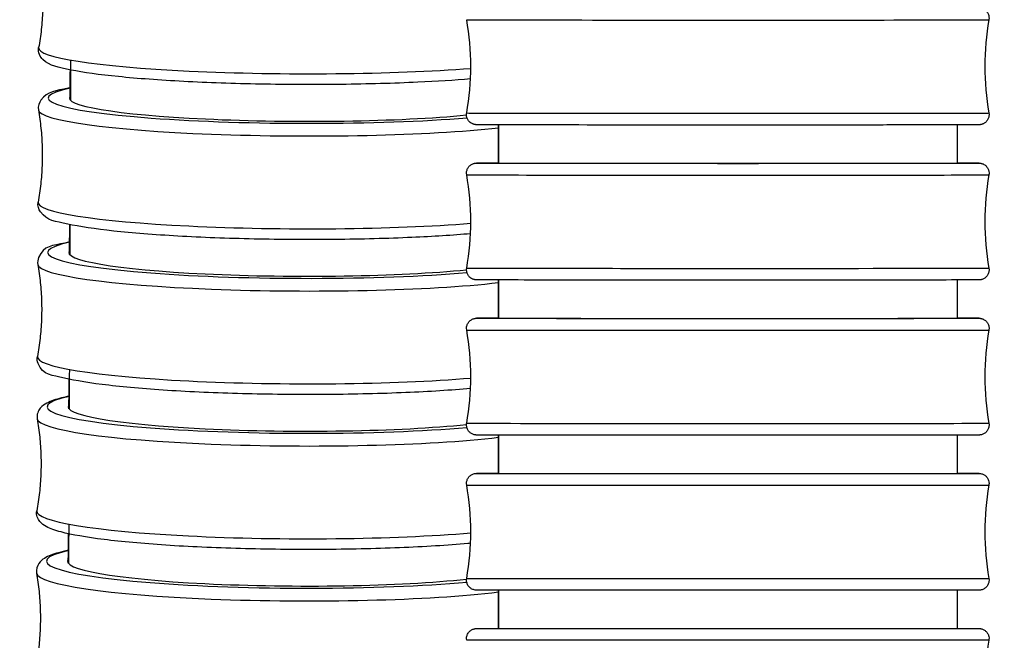
# Model space of a CAD drawing. Units: millimetres. Extents: x 80 to 2890, y 80 to 2020.
# Drawn here: x 2261 to 2290, y 806 to 824 of the extents above; entities that cross this region are included whole.
import ezdxf

# ---------------------------------------------------------------- set-up
doc = ezdxf.new("R2010")
doc.units = ezdxf.units.MM
doc.header["$LTSCALE"] = 1.8
doc.layers.add('Visible (ISO)', color=7, linetype='Continuous', lineweight=25)
doc.layers.add('Visible Narrow (ISO)', color=7, linetype='Continuous', lineweight=25)

msp = doc.modelspace()

# ---------------------------------------------------------------- linework, layer by layer
at = {"layer": 'Visible (ISO)'}
for centre, start, end in [((2266.48347, 809.13232), 349.938747, 10.061007), ((2297.89596, 809.13226), 169.938747, 190.061007)]:
    msp.add_arc(centre, 8, start, end, dxfattribs=at)
for centre, major_axis, ratio, start_param, end_param in [((2269.34699, 822.1037), (-6.89995, 0.02752), 0.09674218, 6.19885759, 8.66681562), ((2282.18991, 820.18227), (6.9, -0.00026), 0.00092326, 3.05666643, 6.36858351), ((2269.32864, 817.47502), (-6.89994, 0.02818), 0.09901705, 6.19930598, 8.67066007), ((2282.18977, 815.53228), (6.9, -0.00014), 0.00050214, 3.05664449, 6.36856162), ((2269.30985, 812.84741), (-6.89994, 0.02883), 0.10127407, 6.19978922, 8.67474878), ((2282.18972, 810.88229), (6.9, -0.00001), 0.00005231, 3.05661791, 6.36853436), ((2269.29063, 808.22105), (-6.89994, 0.02947), 0.10350485, 6.20027885, 8.67913136)]:
    msp.add_ellipse(centre, major_axis=major_axis, ratio=ratio, start_param=start_param, end_param=end_param, dxfattribs=at)
for points, knots in [([(2261.53539, 826.40029), (2261.56645, 826.22204), (2261.59171, 826.04047), (2261.62955, 825.67314), (2261.64212, 825.48739), (2261.65396, 825.11449), (2261.65323, 824.92735), (2261.63849, 824.55456), (2261.62447, 824.36891), (2261.58378, 824.00189), (2261.5571, 823.82052), (2261.52465, 823.64252)], [0.0243641915, 0.0243641915, 0.0243641915, 0.0243641915, 0.0310983339, 0.0310983339, 0.0378324763, 0.0378324763, 0.0445666187, 0.0445666187, 0.0513007611, 0.0513007611, 0.0580349035, 0.0580349035, 0.0580349035, 0.0580349035]), ([(2289.06462, 824.83595), (2289.15228, 824.83569), (2289.23183, 824.83542), (2289.43347, 824.83465), (2289.53534, 824.83414), (2289.64807, 824.83331), (2289.67912, 824.83301), (2289.7112, 824.83251), (2289.71909, 824.83237), (2289.7312, 824.83198), (2289.73437, 824.83195), (2289.74573, 824.83116), (2289.74885, 824.83094), (2289.75633, 824.83018), (2289.75944, 824.82983), (2289.76687, 824.82884), (2289.77105, 824.82822), (2289.78228, 824.82624), (2289.78995, 824.82466), (2289.80563, 824.82066), (2289.81369, 824.81828), (2289.83396, 824.81129), (2289.84631, 824.80613), (2289.87793, 824.7903), (2289.89682, 824.77808), (2289.93711, 824.74511), (2289.95761, 824.72243), (2289.99164, 824.67104), (2290.00507, 824.64141), (2290.02181, 824.58004), (2290.02527, 824.54754), (2290.0229, 824.50355), (2290.0215, 824.49141), (2290.01938, 824.47943)], [2.084166513, 2.084166513, 2.084166513, 2.084166513, 2.148062998, 2.148062998, 2.267069093, 2.267069093, 2.336765077, 2.336765077, 2.370595159, 2.370595159, 2.38724854, 2.38724854, 2.392058958, 2.392058958, 2.394582818, 2.394582818, 2.396785458, 2.396785458, 2.399630306, 2.399630306, 2.402303663, 2.402303663, 2.406365223, 2.406365223, 2.413054991, 2.413054991, 2.42203728, 2.42203728, 2.431564588, 2.431564588, 2.44113145, 2.44113145, 2.444786005, 2.444786005, 2.444786005, 2.444786005]), ([(2274.47483, 822.70477), (2273.99706, 822.66515), (2273.46432, 822.63166), (2272.17453, 822.5721), (2271.39513, 822.55021), (2269.79518, 822.53121), (2268.97504, 822.53403), (2267.37487, 822.56401), (2266.59514, 822.59116), (2265.15261, 822.66722), (2264.49044, 822.71615), (2263.34504, 822.83186), (2262.86462, 822.89843), (2262.10614, 823.05117), (2261.86403, 823.08687), (2261.57921, 823.35386), (2261.49783, 823.49535), (2261.52465, 823.64252)], [4.01005994, 4.01005994, 4.01005994, 4.01005994, 4.26604515, 4.26604515, 4.58813676, 4.58813676, 4.90941226, 4.90941226, 5.23067818, 5.23067818, 5.55272196, 5.55272196, 5.87792036, 5.87792036, 6.2231767, 6.2231767, 6.34122021, 6.34122021, 6.34122021, 6.34122021]), ([(2262.47278, 822.43708), (2262.45271, 822.43304), (2262.43296, 822.42897), (2262.03384, 822.34474), (2261.79671, 822.3392), (2261.54015, 821.99918), (2261.49831, 821.88124), (2261.5175, 821.77111)], [5.801621067, 5.801621067, 5.801621067, 5.801621067, 5.81952309, 5.81952309, 6.169708949, 6.169708949, 6.259223119, 6.259223119, 6.259223119, 6.259223119]), ([(2261.5175, 821.77111), (2261.54852, 821.59299), (2261.57376, 821.41153), (2261.61155, 821.04445), (2261.62409, 820.85882), (2261.63589, 820.48616), (2261.63514, 820.29914), (2261.62037, 819.92659), (2261.60635, 819.74107), (2261.56563, 819.3743), (2261.53895, 819.19306), (2261.5065, 819.01519)], [0.0239621877, 0.0239621877, 0.0239621877, 0.0239621877, 0.0308607672, 0.0308607672, 0.0377593466, 0.0377593466, 0.044657926, 0.044657926, 0.0515565054, 0.0515565054, 0.0584550849, 0.0584550849, 0.0584550849, 0.0584550849]), ([(2290.01923, 821.68425), (2290.02489, 821.6523), (2290.02531, 821.61899), (2290.01567, 821.5554), (2290.0057, 821.52429), (2289.97682, 821.46749), (2289.95756, 821.4411), (2289.91238, 821.39635), (2289.88584, 821.3774), (2289.84459, 821.35683), (2289.83093, 821.35125), (2289.80787, 821.34367), (2289.79821, 821.34106), (2289.78482, 821.33805), (2289.78034, 821.33717), (2289.7705, 821.33541), (2289.76564, 821.33471), (2289.75752, 821.33367), (2289.75431, 821.33333), (2289.7472, 821.33266), (2289.7443, 821.33246), (2289.73613, 821.33192), (2289.73312, 821.33182), (2289.72111, 821.33138), (2289.71364, 821.33125), (2289.67133, 821.33058), (2289.61748, 821.33013), (2289.34937, 821.32859), (2289.01226, 821.32754), (2288.12683, 821.32574), (2287.58254, 821.32496), (2286.34368, 821.32369), (2285.63369, 821.32319), (2284.13887, 821.32252), (2283.33545, 821.32234), (2281.73654, 821.32233), (2280.92115, 821.32249), (2279.38032, 821.32315), (2278.63571, 821.32364), (2277.30934, 821.3249), (2276.71108, 821.32567), (2275.73371, 821.32739), (2275.34251, 821.32836), (2274.94658, 821.32987), (2274.84471, 821.33039), (2274.73199, 821.33122), (2274.70094, 821.33152), (2274.66886, 821.33201), (2274.66097, 821.33216), (2274.64886, 821.33254), (2274.64569, 821.33258), (2274.63432, 821.33336), (2274.63121, 821.33359), (2274.62373, 821.33435), (2274.62062, 821.33469), (2274.61319, 821.33569), (2274.609, 821.3363), (2274.59778, 821.33829), (2274.59011, 821.33986), (2274.57443, 821.34386), (2274.56637, 821.34625), (2274.5461, 821.35324), (2274.53375, 821.3584), (2274.50213, 821.37423), (2274.48324, 821.38644), (2274.44295, 821.41942), (2274.42244, 821.4421), (2274.38842, 821.49348), (2274.37498, 821.52312), (2274.35825, 821.58449), (2274.35478, 821.61699), (2274.35716, 821.66097), (2274.35855, 821.67311), (2274.36068, 821.6851)], [0, 0, 0, 0, 0.00974171, 0.00974171, 0.01930468, 0.01930468, 0.02887308, 0.02887308, 0.03842216, 0.03842216, 0.04289059, 0.04289059, 0.04610755, 0.04610755, 0.04787778, 0.04787778, 0.05048178, 0.05048178, 0.05333505, 0.05333505, 0.0582148, 0.0582148, 0.06997047, 0.06997047, 0.10519738, 0.10519738, 0.21110473, 0.21110473, 0.46725924, 0.46725924, 0.70743416, 0.70743416, 0.94758585, 0.94758585, 1.1876815, 1.1876815, 1.42776545, 1.42776545, 1.66784831, 1.66784831, 1.90793948, 1.90793948, 2.148063, 2.148063, 2.26706909, 2.26706909, 2.33676508, 2.33676508, 2.37059516, 2.37059516, 2.38724854, 2.38724854, 2.39205896, 2.39205896, 2.39458282, 2.39458282, 2.39678546, 2.39678546, 2.39963031, 2.39963031, 2.40230366, 2.40230366, 2.40636522, 2.40636522, 2.41305499, 2.41305499, 2.42203728, 2.42203728, 2.43156459, 2.43156459, 2.44113145, 2.44113145, 2.444786, 2.444786, 2.444786, 2.444786]), ([(2274.36062, 819.83016), (2274.35496, 819.8621), (2274.35454, 819.8954), (2274.36417, 819.95897), (2274.37414, 819.99008), (2274.403, 820.04687), (2274.42226, 820.07327), (2274.46748, 820.11808), (2274.49405, 820.13705), (2274.53597, 820.15792), (2274.55015, 820.16366), (2274.57545, 820.17179), (2274.58686, 820.17467), (2274.60211, 820.17773), (2274.6069, 820.17856), (2274.61622, 820.17997), (2274.62048, 820.18049), (2274.6274, 820.18124), (2274.63008, 820.18148), (2274.63596, 820.18195), (2274.63835, 820.18209), (2274.64494, 820.18246), (2274.64729, 820.18253), (2274.65632, 820.18282), (2274.66122, 820.18289), (2274.68883, 820.18327), (2274.72267, 820.18352), (2274.88038, 820.18433), (2275.06382, 820.18487), (2275.31527, 820.18538)], [0, 0, 0, 0, 0.009736057, 0.009736057, 0.01929392, 0.01929392, 0.028857693, 0.028857693, 0.038411829, 0.038411829, 0.043002514, 0.043002514, 0.046626329, 0.046626329, 0.048433348, 0.048433348, 0.050664548, 0.050664548, 0.053003484, 0.053003484, 0.056957161, 0.056957161, 0.06626313, 0.06626313, 0.094146323, 0.094146323, 0.177899964, 0.177899964, 0.361153583, 0.361153583, 0.361153583, 0.361153583]), ([(2289.06467, 820.18485), (2289.10275, 820.18478), (2289.1393, 820.18469), (2289.47466, 820.18392), (2289.6537, 820.18324), (2289.7186, 820.18231), (2289.72331, 820.18224), (2289.73213, 820.18198), (2289.73445, 820.18198), (2289.7448, 820.1813), (2289.7474, 820.18112), (2289.75492, 820.18042), (2289.76001, 820.1799), (2289.77294, 820.17801), (2289.78042, 820.17672), (2289.79487, 820.17353), (2289.80181, 820.17176), (2289.82009, 820.16636), (2289.83158, 820.16222), (2289.86211, 820.14903), (2289.88084, 820.13847), (2289.92233, 820.10885), (2289.9442, 820.08767), (2289.98152, 820.03877), (2289.99691, 820.01009), (2290.01771, 819.94998), (2290.02334, 819.91779), (2290.02401, 819.86708), (2290.02246, 819.84812), (2290.01917, 819.82956)], [2.085528607, 2.085528607, 2.085528607, 2.085528607, 2.113359015, 2.113359015, 2.353521375, 2.353521375, 2.378964528, 2.378964528, 2.391658543, 2.391658543, 2.394895591, 2.394895591, 2.39803323, 2.39803323, 2.400735338, 2.400735338, 2.402993861, 2.402993861, 2.406688949, 2.406688949, 2.413078577, 2.413078577, 2.422018773, 2.422018773, 2.431545174, 2.431545174, 2.441107045, 2.441107045, 2.446764143, 2.446764143, 2.446764143, 2.446764143]), ([(2274.47511, 818.06452), (2273.94935, 818.01955), (2273.35637, 817.98224), (2271.9915, 817.92157), (2271.20632, 817.90094), (2269.60065, 817.8851), (2268.78056, 817.88983), (2267.18629, 817.9241), (2266.41242, 817.95364), (2264.9867, 818.03475), (2264.33555, 818.08635), (2263.21553, 818.20758), (2262.74998, 818.27692), (2262.01825, 818.43745), (2261.78118, 818.44488), (2261.52733, 818.78694), (2261.48644, 818.90521), (2261.5065, 819.01519)], [4.00684981, 4.00684981, 4.00684981, 4.00684981, 4.28929963, 4.28929963, 4.61133396, 4.61133396, 4.93261717, 4.93261717, 5.25393778, 5.25393778, 5.57614087, 5.57614087, 5.90194036, 5.90194036, 6.25212622, 6.25212622, 6.34164039, 6.34164039, 6.34164039, 6.34164039]), ([(2262.45423, 817.81638), (2262.4052, 817.80629), (2262.35815, 817.79603), (2261.94455, 817.70014), (2261.67695, 817.72622), (2261.4974, 817.2908), (2261.48691, 817.213), (2261.49917, 817.14263)], [5.801284681, 5.801284681, 5.801284681, 5.801284681, 5.844936023, 5.844936023, 6.201628571, 6.201628571, 6.259623405, 6.259623405, 6.259623405, 6.259623405]), ([(2261.49917, 817.14263), (2261.53016, 816.96463), (2261.55537, 816.7833), (2261.5931, 816.41646), (2261.60562, 816.23096), (2261.61738, 815.85855), (2261.61662, 815.67165), (2261.60182, 815.29935), (2261.58779, 815.11395), (2261.54706, 814.74744), (2261.52037, 814.56632), (2261.48792, 814.38858)], [0.0235619024, 0.0235619024, 0.0235619024, 0.0235619024, 0.0306243042, 0.0306243042, 0.0376867061, 0.0376867061, 0.0447491079, 0.0447491079, 0.0518115098, 0.0518115098, 0.0588739116, 0.0588739116, 0.0588739116, 0.0588739116]), ([(2290.01906, 817.03439), (2290.02473, 817.00244), (2290.02515, 816.96914), (2290.01552, 816.90557), (2290.00555, 816.87446), (2289.97669, 816.81767), (2289.95743, 816.79127), (2289.91221, 816.74647), (2289.88564, 816.72749), (2289.84371, 816.70662), (2289.82954, 816.70088), (2289.80423, 816.69275), (2289.79282, 816.68987), (2289.77758, 816.68681), (2289.77279, 816.68598), (2289.76347, 816.68457), (2289.7592, 816.68405), (2289.75229, 816.6833), (2289.74961, 816.68306), (2289.74373, 816.68259), (2289.74133, 816.68245), (2289.73475, 816.68208), (2289.7324, 816.68201), (2289.72337, 816.68172), (2289.71847, 816.68165), (2289.69085, 816.68127), (2289.65701, 816.68102), (2289.45718, 816.68), (2289.16068, 816.67925), (2288.34587, 816.67796), (2287.83134, 816.67739), (2286.6421, 816.67644), (2285.95273, 816.67606), (2284.48716, 816.67552), (2283.69273, 816.67536), (2282.09923, 816.67528), (2281.28033, 816.67536), (2279.72057, 816.67575), (2278.96031, 816.67607), (2277.5926, 816.67689), (2276.96814, 816.6774), (2275.93128, 816.67857), (2275.50601, 816.67923), (2274.90503, 816.68062), (2274.72599, 816.6813), (2274.66109, 816.68223), (2274.65637, 816.6823), (2274.64756, 816.68256), (2274.64524, 816.68256), (2274.63489, 816.68324), (2274.63229, 816.68342), (2274.62477, 816.68412), (2274.61968, 816.68464), (2274.60675, 816.68653), (2274.59926, 816.68783), (2274.58482, 816.69101), (2274.57788, 816.69278), (2274.5596, 816.69818), (2274.5481, 816.70232), (2274.51757, 816.71551), (2274.49885, 816.72607), (2274.45736, 816.75569), (2274.43549, 816.77687), (2274.39817, 816.82577), (2274.38278, 816.85445), (2274.36198, 816.91456), (2274.35635, 816.94675), (2274.35568, 816.99746), (2274.35722, 817.01642), (2274.36052, 817.03498)], [0, 0, 0, 0, 0.00973606, 0.00973606, 0.01929392, 0.01929392, 0.02885769, 0.02885769, 0.03841183, 0.03841183, 0.04300251, 0.04300251, 0.04662633, 0.04662633, 0.04843335, 0.04843335, 0.05066455, 0.05066455, 0.05300348, 0.05300348, 0.05695716, 0.05695716, 0.06626313, 0.06626313, 0.09414632, 0.09414632, 0.17789996, 0.17789996, 0.43246881, 0.43246881, 0.67281306, 0.67281306, 0.91294342, 0.91294342, 1.15303016, 1.15303016, 1.39310669, 1.39310669, 1.63318158, 1.63318158, 1.87326106, 1.87326106, 2.11335901, 2.11335901, 2.35352138, 2.35352138, 2.37896453, 2.37896453, 2.39165854, 2.39165854, 2.39489559, 2.39489559, 2.39803323, 2.39803323, 2.40073534, 2.40073534, 2.40299386, 2.40299386, 2.40668895, 2.40668895, 2.41307858, 2.41307858, 2.42201877, 2.42201877, 2.43154517, 2.43154517, 2.44110704, 2.44110704, 2.44676414, 2.44676414, 2.44676414, 2.44676414]), ([(2274.36049, 815.18003), (2274.35483, 815.21197), (2274.35441, 815.24526), (2274.36403, 815.30882), (2274.37399, 815.33992), (2274.40285, 815.39672), (2274.4221, 815.42313), (2274.46736, 815.46796), (2274.49394, 815.48696), (2274.53638, 815.50805), (2274.55094, 815.51391), (2274.57909, 815.52278), (2274.59306, 815.52607), (2274.61188, 815.52926), (2274.61772, 815.53004), (2274.62656, 815.53104), (2274.62992, 815.53133), (2274.63505, 815.53173), (2274.63696, 815.53186), (2274.64123, 815.53211), (2274.64296, 815.53218), (2274.64767, 815.53237), (2274.64927, 815.5324), (2274.65529, 815.53254), (2274.65819, 815.53257), (2274.67464, 815.53273), (2274.69427, 815.53283), (2274.81023, 815.53326), (2274.98027, 815.53357), (2275.25441, 815.5339), (2275.28407, 815.53393), (2275.31472, 815.53397)], [0, 0, 0, 0, 0.00973221, 0.00973221, 0.019286601, 0.019286601, 0.028847233, 0.028847233, 0.038404846, 0.038404846, 0.043092975, 0.043092975, 0.047345595, 0.047345595, 0.049372701, 0.049372701, 0.051134288, 0.051134288, 0.052857199, 0.052857199, 0.055853, 0.055853, 0.06295146, 0.06295146, 0.084220954, 0.084220954, 0.148071062, 0.148071062, 0.341059093, 0.341059093, 0.363481865, 0.363481865, 0.363481865, 0.363481865]), ([(2289.06429, 815.53368), (2289.30575, 815.53341), (2289.48448, 815.53312), (2289.66754, 815.53263), (2289.70483, 815.53256), (2289.72794, 815.53215), (2289.72954, 815.53214), (2289.73625, 815.53189), (2289.73849, 815.53181), (2289.74514, 815.53137), (2289.74738, 815.53121), (2289.75231, 815.53077), (2289.75473, 815.53053), (2289.76133, 815.52978), (2289.76588, 815.52918), (2289.77563, 815.52763), (2289.78089, 815.52667), (2289.79473, 815.52372), (2289.80344, 815.52146), (2289.82841, 815.51376), (2289.84456, 815.50722), (2289.88502, 815.48659), (2289.90854, 815.47006), (2289.95215, 815.42908), (2289.972, 815.40338), (2290.00237, 815.34758), (2290.01322, 815.31676), (2290.02454, 815.25405), (2290.02515, 815.22138), (2290.02018, 815.18645), (2290.01964, 815.18307), (2290.01904, 815.17971)], [2.087967408, 2.087967408, 2.087967408, 2.087967408, 2.26411897, 2.26411897, 2.383151998, 2.383151998, 2.394690189, 2.394690189, 2.399030022, 2.399030022, 2.400646271, 2.400646271, 2.401806157, 2.401806157, 2.403439409, 2.403439409, 2.405130947, 2.405130947, 2.407857051, 2.407857051, 2.413051572, 2.413051572, 2.421507485, 2.421507485, 2.431011374, 2.431011374, 2.440569202, 2.440569202, 2.45012962, 2.45012962, 2.451155208, 2.451155208, 2.451155208, 2.451155208]), ([(2274.4755, 813.42518), (2273.89952, 813.37441), (2273.24207, 813.33309), (2271.79749, 813.27169), (2271.00667, 813.25252), (2269.39591, 813.24022), (2268.57633, 813.24704), (2266.9892, 813.28595), (2266.22196, 813.31804), (2264.81476, 813.40448), (2264.17557, 813.45887), (2263.08283, 813.58587), (2262.63321, 813.65805), (2261.92874, 813.82745), (2261.66094, 813.80356), (2261.48494, 814.24043), (2261.47509, 814.31831), (2261.48792, 814.38858)], [4.00353321, 4.00353321, 4.00353321, 4.00353321, 4.3138175, 4.3138175, 4.6357944, 4.6357944, 4.95708692, 4.95708692, 5.27846883, 5.27846883, 5.60085444, 5.60085444, 5.92737184, 5.92737184, 6.28406439, 6.28406439, 6.34205922, 6.34205922, 6.34205922, 6.34205922]), ([(2262.43523, 813.19667), (2262.3567, 813.18017), (2262.28322, 813.16321), (2262.03547, 813.09985), (2261.89202, 813.05286), (2261.7002, 812.95213), (2261.63514, 812.91158), (2261.51289, 812.76798), (2261.45886, 812.63896), (2261.4804, 812.51519)], [5.800959034, 5.800959034, 5.800959034, 5.800959034, 5.870771415, 5.870771415, 6.0533247, 6.0533247, 6.156672655, 6.156672655, 6.260020611, 6.260020611, 6.260020611, 6.260020611]), ([(2261.4804, 812.51519), (2261.51136, 812.33732), (2261.53655, 812.15612), (2261.57423, 811.78953), (2261.58673, 811.60415), (2261.59844, 811.23199), (2261.59766, 811.04522), (2261.58284, 810.67317), (2261.56879, 810.4879), (2261.52805, 810.12164), (2261.50135, 809.94066), (2261.4689, 809.76305)], [0.0231646963, 0.0231646963, 0.0231646963, 0.0231646963, 0.0303897475, 0.0303897475, 0.0376147987, 0.0376147987, 0.0448398499, 0.0448398499, 0.0520649011, 0.0520649011, 0.0592899523, 0.0592899523, 0.0592899523, 0.0592899523]), ([(2290.01898, 812.38453), (2290.02465, 812.35259), (2290.02507, 812.31929), (2290.01545, 812.25573), (2290.00548, 812.22464), (2289.97662, 812.16784), (2289.95737, 812.14143), (2289.91211, 812.09659), (2289.88554, 812.07759), (2289.8431, 812.05651), (2289.82854, 812.05065), (2289.80038, 812.04178), (2289.78641, 812.03849), (2289.7676, 812.0353), (2289.76176, 812.03452), (2289.75291, 812.03352), (2289.74956, 812.03323), (2289.74443, 812.03282), (2289.74251, 812.0327), (2289.73824, 812.03245), (2289.73652, 812.03238), (2289.7318, 812.03219), (2289.73021, 812.03216), (2289.72418, 812.03202), (2289.72128, 812.03199), (2289.70483, 812.03183), (2289.68521, 812.03172), (2289.56925, 812.0313), (2289.39921, 812.03099), (2288.84491, 812.03032), (2288.40895, 812.02998), (2287.35428, 812.02939), (2286.72445, 812.02914), (2285.34834, 812.02876), (2284.58491, 812.02862), (2283.02155, 812.02848), (2282.20215, 812.02847), (2280.61038, 812.02859), (2279.81818, 812.02871), (2278.35957, 812.02908), (2277.67499, 812.02932), (2276.49759, 812.02989), (2275.99013, 812.03022), (2275.21342, 812.03094), (2274.93465, 812.03133), (2274.71193, 812.03193), (2274.67464, 812.032), (2274.65154, 812.03241), (2274.64994, 812.03242), (2274.64323, 812.03267), (2274.64098, 812.03274), (2274.63433, 812.03319), (2274.6321, 812.03335), (2274.62716, 812.03379), (2274.62474, 812.03403), (2274.61815, 812.03478), (2274.61359, 812.03538), (2274.60385, 812.03692), (2274.59858, 812.03789), (2274.58475, 812.04084), (2274.57603, 812.0431), (2274.55106, 812.05079), (2274.53491, 812.05733), (2274.49445, 812.07797), (2274.47094, 812.0945), (2274.42732, 812.13548), (2274.40748, 812.16118), (2274.3771, 812.21698), (2274.36625, 812.24779), (2274.35493, 812.3105), (2274.35433, 812.34318), (2274.3593, 812.37811), (2274.35984, 812.38148), (2274.36044, 812.38485)], [0, 0, 0, 0, 0.00973221, 0.00973221, 0.0192866, 0.0192866, 0.02884723, 0.02884723, 0.03840485, 0.03840485, 0.04309298, 0.04309298, 0.04734559, 0.04734559, 0.0493727, 0.0493727, 0.05113429, 0.05113429, 0.0528572, 0.0528572, 0.055853, 0.055853, 0.06295146, 0.06295146, 0.08422095, 0.08422095, 0.14807106, 0.14807106, 0.34105909, 0.34105909, 0.58361303, 0.58361303, 0.82366294, 0.82366294, 1.06374366, 1.06374366, 1.30381254, 1.30381254, 1.54387925, 1.54387925, 1.78394704, 1.78394704, 2.02402089, 2.02402089, 2.26411897, 2.26411897, 2.383152, 2.383152, 2.39469019, 2.39469019, 2.39903002, 2.39903002, 2.40064627, 2.40064627, 2.40180616, 2.40180616, 2.40343941, 2.40343941, 2.40513095, 2.40513095, 2.40785705, 2.40785705, 2.41305157, 2.41305157, 2.42150749, 2.42150749, 2.43101137, 2.43101137, 2.4405692, 2.4405692, 2.45012962, 2.45012962, 2.45115521, 2.45115521, 2.45115521, 2.45115521]), ([(2274.36045, 810.5299), (2274.35478, 810.56183), (2274.35436, 810.59513), (2274.36398, 810.65868), (2274.37394, 810.68978), (2274.40279, 810.74658), (2274.42204, 810.77298), (2274.46731, 810.81784), (2274.49389, 810.83685), (2274.55097, 810.86518), (2274.58223, 810.87487), (2274.62108, 810.88038), (2274.62861, 810.88116), (2274.63796, 810.88178), (2274.64015, 810.8819), (2274.64323, 810.88204), (2274.6443, 810.88209), (2274.64642, 810.88216), (2274.6474, 810.88219), (2274.649, 810.88223), (2274.64962, 810.88224), (2274.65096, 810.88227), (2274.65149, 810.88228), (2274.6529, 810.8823), (2274.65333, 810.8823), (2274.65482, 810.88231), (2274.65518, 810.88231), (2274.65727, 810.88232), (2274.65909, 810.88232), (2274.67004, 810.88233), (2274.68552, 810.88234), (2274.77782, 810.88238), (2274.91632, 810.88241), (2275.17818, 810.88245), (2275.24386, 810.88246), (2275.31488, 810.88247)], [0, 0, 0, 0, 0.009730612, 0.009730612, 0.01928356, 0.01928356, 0.028842886, 0.028842886, 0.038401955, 0.038401955, 0.047960868, 0.047960868, 0.050199112, 0.050199112, 0.050890195, 0.050890195, 0.051292467, 0.051292467, 0.051811594, 0.051811594, 0.052364056, 0.052364056, 0.053296947, 0.053296947, 0.055455494, 0.055455494, 0.061923068, 0.061923068, 0.08132212, 0.08132212, 0.13955942, 0.13955942, 0.315344438, 0.315344438, 0.367214188, 0.367214188, 0.367214188, 0.367214188]), ([(2289.06409, 810.88244), (2289.26455, 810.88241), (2289.42181, 810.88239), (2289.62023, 810.88234), (2289.67881, 810.88232), (2289.71305, 810.8823), (2289.71794, 810.88229), (2289.72224, 810.88228), (2289.72312, 810.88228), (2289.72441, 810.88228), (2289.72475, 810.88228), (2289.72574, 810.88227), (2289.72612, 810.88227), (2289.72819, 810.88224), (2289.72888, 810.88223), (2289.73066, 810.88219), (2289.73125, 810.88218), (2289.73262, 810.88214), (2289.73336, 810.88212), (2289.73544, 810.88204), (2289.73692, 810.88198), (2289.74005, 810.88183), (2289.74172, 810.88173), (2289.74614, 810.88144), (2289.74896, 810.88122), (2289.75784, 810.88038), (2289.76397, 810.87961), (2289.78639, 810.8761), (2289.8026, 810.87216), (2289.84712, 810.85735), (2289.87476, 810.84318), (2289.92521, 810.80671), (2289.94832, 810.78357), (2289.9856, 810.73186), (2290.00024, 810.70265), (2290.01935, 810.64185), (2290.02406, 810.60952), (2290.02332, 810.56166), (2290.02179, 810.54562), (2290.01899, 810.52986)], [2.091738088, 2.091738088, 2.091738088, 2.091738088, 2.237873641, 2.237873641, 2.356752136, 2.356752136, 2.386845658, 2.386845658, 2.398128739, 2.398128739, 2.402359902, 2.402359902, 2.405534997, 2.405534997, 2.406647534, 2.406647534, 2.407075787, 2.407075787, 2.407446449, 2.407446449, 2.407980171, 2.407980171, 2.408511784, 2.408511784, 2.409368666, 2.409368666, 2.411218705, 2.411218705, 2.416187002, 2.416187002, 2.425295206, 2.425295206, 2.434861303, 2.434861303, 2.444419985, 2.444419985, 2.4539791, 2.4539791, 2.458780387, 2.458780387, 2.458780387, 2.458780387]), ([(2274.47602, 808.78715), (2274.4501, 808.78479), (2274.42402, 808.78246), (2273.78954, 808.72652), (2273.09317, 808.68355), (2271.59956, 808.62315), (2270.80351, 808.60555), (2269.18854, 808.59703), (2268.36998, 808.60606), (2266.79101, 808.6498), (2266.03092, 808.68452), (2264.64324, 808.77644), (2264.01652, 808.83366), (2262.95183, 808.96657), (2262.51857, 809.04159), (2262.01907, 809.17378), (2261.87602, 809.22196), (2261.68504, 809.3243), (2261.62032, 809.36539), (2261.49928, 809.51), (2261.44633, 809.63947), (2261.4689, 809.76305)], [4.00010622, 4.00010622, 4.00010622, 4.00010622, 4.01410839, 4.01410839, 4.33860613, 4.33860613, 4.66052989, 4.66052989, 4.98183448, 4.98183448, 5.30328394, 5.30328394, 5.62587346, 5.62587346, 5.95322606, 5.95322606, 6.13577935, 6.13577935, 6.2391273, 6.2391273, 6.34247526, 6.34247526, 6.34247526, 6.34247526]), ([(2262.41579, 808.57814), (2262.3083, 808.55506), (2262.21026, 808.53114), (2261.95141, 808.45799), (2261.81669, 808.40968), (2261.63958, 808.29975), (2261.5819, 808.25673), (2261.47999, 808.11305), (2261.44246, 807.99675), (2261.46121, 807.889)], [5.800640641, 5.800640641, 5.800640641, 5.800640641, 5.896057847, 5.896057847, 6.078235555, 6.078235555, 6.169324409, 6.169324409, 6.260413264, 6.260413264, 6.260413264, 6.260413264]), ([(2261.46121, 807.889), (2261.49214, 807.71126), (2261.51729, 807.53018), (2261.55492, 807.16385), (2261.5674, 806.97859), (2261.57908, 806.60669), (2261.57828, 806.42004), (2261.56342, 806.04825), (2261.54937, 805.86311), (2261.50861, 805.49711), (2261.48191, 805.31626), (2261.44946, 805.13878)], [0.0227720437, 0.0227720437, 0.0227720437, 0.0227720437, 0.0301579651, 0.0301579651, 0.0375438865, 0.0375438865, 0.044929808, 0.044929808, 0.0523157294, 0.0523157294, 0.0597016508, 0.0597016508, 0.0597016508, 0.0597016508]), ([(2290.01899, 807.73468), (2290.02465, 807.70275), (2290.02507, 807.66946), (2290.01546, 807.6059), (2290.00549, 807.5748), (2289.97664, 807.518), (2289.95739, 807.4916), (2289.91212, 807.44674), (2289.88554, 807.42773), (2289.82846, 807.3994), (2289.7972, 807.38971), (2289.75835, 807.3842), (2289.75082, 807.38343), (2289.74147, 807.3828), (2289.73928, 807.38268), (2289.7362, 807.38254), (2289.73513, 807.38249), (2289.73301, 807.38242), (2289.73203, 807.38239), (2289.73043, 807.38235), (2289.72982, 807.38234), (2289.72847, 807.38231), (2289.72794, 807.38231), (2289.72653, 807.38229), (2289.7261, 807.38228), (2289.72462, 807.38227), (2289.72425, 807.38227), (2289.72216, 807.38227), (2289.72035, 807.38226), (2289.70939, 807.38225), (2289.69391, 807.38224), (2289.60162, 807.3822), (2289.46311, 807.38217), (2288.98235, 807.3821), (2288.57531, 807.38206), (2287.57075, 807.382), (2286.96253, 807.38197), (2285.6203, 807.38193), (2284.86955, 807.38191), (2283.3212, 807.3819), (2282.50432, 807.38189), (2280.90723, 807.3819), (2280.10715, 807.38191), (2278.62348, 807.38195), (2277.92143, 807.38197), (2276.70181, 807.38203), (2276.16906, 807.38206), (2275.3373, 807.38214), (2275.02795, 807.38218), (2274.7592, 807.38224), (2274.70062, 807.38226), (2274.66638, 807.38229), (2274.66149, 807.38229), (2274.65719, 807.3823), (2274.65631, 807.3823), (2274.65503, 807.38231), (2274.65468, 807.38231), (2274.65369, 807.38231), (2274.65331, 807.38231), (2274.65124, 807.38234), (2274.65055, 807.38235), (2274.64877, 807.38239), (2274.64818, 807.3824), (2274.64682, 807.38244), (2274.64607, 807.38246), (2274.64399, 807.38254), (2274.64251, 807.3826), (2274.63938, 807.38275), (2274.63771, 807.38285), (2274.63329, 807.38314), (2274.63048, 807.38337), (2274.62159, 807.3842), (2274.61546, 807.38497), (2274.59304, 807.38848), (2274.57683, 807.39242), (2274.53231, 807.40723), (2274.50467, 807.4214), (2274.45422, 807.45787), (2274.43111, 807.48101), (2274.39384, 807.53272), (2274.37919, 807.56193), (2274.36008, 807.62273), (2274.35537, 807.65506), (2274.35611, 807.70293), (2274.35764, 807.71896), (2274.36044, 807.73472)], [0, 0, 0, 0, 0.00973061, 0.00973061, 0.01928356, 0.01928356, 0.02884289, 0.02884289, 0.03840195, 0.03840195, 0.04796087, 0.04796087, 0.05019911, 0.05019911, 0.05089019, 0.05089019, 0.05129247, 0.05129247, 0.05181159, 0.05181159, 0.05236406, 0.05236406, 0.05329695, 0.05329695, 0.05545549, 0.05545549, 0.06192307, 0.06192307, 0.08132212, 0.08132212, 0.13955942, 0.13955942, 0.31534444, 0.31534444, 0.55752589, 0.55752589, 0.79751777, 0.79751777, 1.03757984, 1.03757984, 1.27763808, 1.27763808, 1.51769613, 1.51769613, 1.75775424, 1.75775424, 1.99781289, 1.99781289, 2.23787364, 2.23787364, 2.35675214, 2.35675214, 2.38684566, 2.38684566, 2.39812874, 2.39812874, 2.4023599, 2.4023599, 2.405535, 2.405535, 2.40664753, 2.40664753, 2.40707579, 2.40707579, 2.40744645, 2.40744645, 2.40798017, 2.40798017, 2.40851178, 2.40851178, 2.40936867, 2.40936867, 2.4112187, 2.4112187, 2.416187, 2.416187, 2.42529521, 2.42529521, 2.4348613, 2.4348613, 2.44441999, 2.44441999, 2.4539791, 2.4539791, 2.45878039, 2.45878039, 2.45878039, 2.45878039]), ([(2274.36049, 805.87976), (2274.35482, 805.9117), (2274.3544, 805.94499), (2274.36402, 806.00855), (2274.37398, 806.03965), (2274.40283, 806.09645), (2274.42209, 806.12286), (2274.46735, 806.1677), (2274.49392, 806.1867), (2274.53642, 806.20782), (2274.55103, 806.21369), (2274.57968, 806.2227), (2274.59411, 806.22606), (2274.6106, 806.22876), (2274.61372, 806.22922), (2274.61938, 806.22997), (2274.62198, 806.23027), (2274.62792, 806.2309), (2274.63094, 806.23116), (2274.63574, 806.23152), (2274.63759, 806.23163), (2274.64153, 806.23186), (2274.64313, 806.23193), (2274.64734, 806.23209), (2274.6488, 806.23212), (2274.65401, 806.23225), (2274.65609, 806.23226), (2274.66761, 806.23238), (2274.6802, 806.23245), (2274.75464, 806.23275), (2274.86218, 806.23296), (2275.26897, 806.23351), (2275.6509, 806.23383), (2276.61164, 806.23441), (2277.19879, 806.23466), (2278.50745, 806.23508), (2279.24527, 806.23524), (2280.77741, 806.23547), (2281.5908, 806.23553), (2283.19068, 806.23554), (2283.99708, 806.23549), (2285.5023, 806.23528), (2286.21985, 806.23513), (2287.47762, 806.23472), (2288.03348, 806.23448), (2288.91614, 806.23392), (2289.25387, 806.23361), (2289.56652, 806.23312), (2289.63995, 806.23295), (2289.70419, 806.23269), (2289.71576, 806.23266), (2289.72794, 806.23245), (2289.72934, 806.23245), (2289.73568, 806.23222), (2289.73783, 806.23216), (2289.7441, 806.23176), (2289.74607, 806.23162), (2289.75039, 806.23126), (2289.75254, 806.23106), (2289.75851, 806.23044), (2289.7627, 806.22993), (2289.77169, 806.22861), (2289.77657, 806.22778), (2289.78943, 806.22525), (2289.79757, 806.22332), (2289.82121, 806.2166), (2289.83666, 806.21082), (2289.87652, 806.19205), (2289.90017, 806.17659), (2289.94489, 806.13752), (2289.96564, 806.11256), (2289.99801, 806.05791), (2290.00996, 806.02751), (2290.02354, 805.96525), (2290.02533, 805.93262), (2290.02125, 805.89394), (2290.02026, 805.88696), (2290.01903, 805.88004)], [0, 0, 0, 0, 0.00973177, 0.00973177, 0.01928576, 0.01928576, 0.02884603, 0.02884603, 0.03840404, 0.03840404, 0.04310427, 0.04310427, 0.04747709, 0.04747709, 0.04852423, 0.04852423, 0.04950031, 0.04950031, 0.05101263, 0.05101263, 0.05255339, 0.05255339, 0.05506259, 0.05506259, 0.06071759, 0.06071759, 0.07765935, 0.07765935, 0.1284964, 0.1284964, 0.28173007, 0.28173007, 0.52593803, 0.52593803, 0.76596074, 0.76596074, 1.00604402, 1.00604402, 1.24611217, 1.24611217, 1.48617763, 1.48617763, 1.72624333, 1.72624333, 1.96631278, 1.96631278, 2.2063967, 2.2063967, 2.3253385, 2.3253385, 2.3858921, 2.3858921, 2.39635601, 2.39635601, 2.40029361, 2.40029361, 2.40165625, 2.40165625, 2.40267732, 2.40267732, 2.40417395, 2.40417395, 2.40573762, 2.40573762, 2.40826885, 2.40826885, 2.41318827, 2.41318827, 2.42150774, 2.42150774, 2.43100695, 2.43100695, 2.44056444, 2.44056444, 2.45012444, 2.45012444, 2.45223466, 2.45223466, 2.45223466, 2.45223466])]:
    msp.add_open_spline(points, degree=3, knots=knots, dxfattribs=at)
for points in [[(2274.36068, 821.6851), (2274.5235, 822.60249), (2274.52355, 823.56287), (2274.36083, 824.48027)], [(2290.01938, 824.47943), (2289.85656, 823.56204), (2289.8565, 822.60166), (2290.01923, 821.68425)], [(2262.47135, 822.0749), (2262.47254, 822.37557), (2262.47373, 822.67626), (2262.47492, 822.97694)], [(2275.31478, 820.18199), (2275.31479, 820.56419), (2275.31481, 820.94638), (2275.31482, 821.32858)], [(2289.06481, 821.32783), (2289.06479, 820.94571), (2289.06478, 820.56359), (2289.06476, 820.18147)], [(2274.36052, 817.03498), (2274.52332, 817.95237), (2274.52336, 818.91275), (2274.36062, 819.83016)], [(2290.01917, 819.82956), (2289.85636, 818.91217), (2289.85633, 817.95179), (2290.01906, 817.03439)], [(2262.45273, 817.44586), (2262.45394, 817.74444), (2262.45515, 818.04304), (2262.45636, 818.34163)], [(2275.31465, 815.53213), (2275.31466, 815.91465), (2275.31467, 816.29717), (2275.31468, 816.67969)], [(2289.06466, 816.67916), (2289.06466, 816.29672), (2289.06465, 815.91428), (2289.06464, 815.53184)], [(2274.36044, 812.38485), (2274.52323, 813.30225), (2274.52325, 814.26263), (2274.36049, 815.18003)], [(2290.01904, 815.17971), (2289.85625, 814.26231), (2289.85623, 813.30193), (2290.01898, 812.38453)], [(2262.43365, 812.81792), (2262.43489, 813.1143), (2262.43612, 813.41069), (2262.43735, 813.70708)], [(2275.31462, 810.88227), (2275.31462, 811.26514), (2275.31462, 811.64801), (2275.31462, 812.03087)], [(2289.0646, 812.03059), (2289.0646, 811.64781), (2289.0646, 811.26503), (2289.0646, 810.88225)], [(2262.41415, 808.19127), (2262.4154, 808.48539), (2262.41665, 808.77951), (2262.4179, 809.07364)], [(2275.31467, 806.23351), (2275.31466, 806.61639), (2275.31465, 806.99927), (2275.31465, 807.38214)], [(2289.06464, 807.38211), (2289.06464, 806.99933), (2289.06465, 806.61654), (2289.06466, 806.23375)], [(2290.01903, 805.88004), (2289.85628, 804.96264), (2289.85629, 804.00225), (2290.01908, 803.08486)]]:
    msp.add_open_spline(points, degree=3, dxfattribs=at)
at = {"layer": 'Visible Narrow (ISO)'}
for centre, major_axis, ratio, start_param, end_param in [((2282.1901, 824.47985), (-7.82927, 0.00042), 0.00131723, 0.00023371, 3.14135894), ((2269.35271, 823.59959), (-7.82921, 0.03049), 0.09445724, 6.26634995, 8.56898853), ((2269.34699, 822.1037), (-7.53383, 0.03005), 0.09674218, 5.86200812, 8.58426835), ((2269.34559, 821.75295), (-7.82921, 0.03123), 0.09674218, 0.01724645, 2.43824199), ((2282.18995, 821.68467), (7.82927, -0.00042), 0.00131723, 3.14135894, 6.28341902), ((2282.18991, 820.18227), (7.53389, -0.00029), 0.00092326, 2.72030039, 6.70456748), ((2282.1899, 819.82986), (-7.82927, 0.0003), 0.00092326, 0.00016381, 3.14142884), ((2269.3345, 818.9709), (-7.82921, 0.03123), 0.09674218, 6.26593886, 8.57206984), ((2269.32864, 817.47502), (-7.53382, 0.03077), 0.09901705, 5.86209204, 8.5870159), ((2269.32721, 817.12435), (-7.82921, 0.03197), 0.09901705, 0.017656, 2.44186966), ((2282.18979, 817.03468), (7.82927, -0.0003), 0.00092326, 3.14142884, 6.28334912), ((2282.18977, 815.53228), (7.53389, -0.00016), 0.00050214, 2.72029622, 6.7045633), ((2282.18977, 815.17987), (-7.82927, 0.00016), 0.00050214, 0.00008909, 3.14150356), ((2269.31585, 814.34293), (-7.82921, 0.03197), 0.09901705, 6.2655293, 8.57524663), ((2269.30985, 812.84741), (-7.53382, 0.03147), 0.10127407, 5.86218229, 8.58986639), ((2269.30839, 812.49681), (-7.8292, 0.03271), 0.10127407, 0.01806263, 2.44561652), ((2282.18971, 812.38469), (7.82927, -0.00016), 0.00050214, 3.14150356, 6.2832744), ((2282.18972, 810.88229), (7.53389, -0.00002), 0.00005231, 2.72029112, 6.70455804), ((2282.18972, 810.52988), (-7.82927, 0.00002), 0.00005231, 0.00000929, 3.14158338), ((2269.29677, 809.71603), (-7.8292, 0.03271), 0.10127407, 6.26512268, 8.5785196), ((2269.29063, 808.22105), (-7.53382, 0.03217), 0.10350485, 5.86227348, 8.59283688), ((2269.28914, 807.87053), (-7.8292, 0.03344), 0.10350485, 0.0184648, 2.44948423), ((2282.18971, 807.7347), (7.82927, -0.00002), 0.00005231, 3.14158331, 6.28319453), ((2282.18976, 805.8799), (-7.82927, -0.00014), 0.00042788, 3.14151674, 6.28326122)]:
    msp.add_ellipse(centre, major_axis=major_axis, ratio=ratio, start_param=start_param, end_param=end_param, dxfattribs=at)
for points in [[(2262.48234, 823.27137), (2262.48078, 822.86959), (2262.47921, 822.46845), (2262.47765, 822.06796)], [(2275.32067, 820.1809), (2275.32069, 820.56227), (2275.3207, 820.94444), (2275.32072, 821.32742)], [(2262.4629, 818.34023), (2262.4617, 818.0393), (2262.46049, 817.73873), (2262.45929, 817.43851)], [(2275.32053, 815.53152), (2275.32054, 815.91319), (2275.32055, 816.29568), (2275.32056, 816.67899)], [(2275.32048, 810.88207), (2275.32048, 811.26408), (2275.32048, 811.64692), (2275.32048, 812.03058)], [(2262.42622, 809.36423), (2262.42457, 808.96983), (2262.42292, 808.57605), (2262.42127, 808.18287)], [(2275.32051, 806.23351), (2275.3205, 806.61554), (2275.3205, 806.9984), (2275.32049, 807.38211)]]:
    msp.add_open_spline(points, degree=3, dxfattribs=at)
msp.add_open_spline([(2262.44537, 813.99899), (2262.44503, 813.91653), (2262.44469, 813.8341), (2262.44436, 813.75169), (2262.44307, 813.43744), (2262.44178, 813.12357), (2262.4405, 812.81009)], degree=3, knots=[2.41439326168, 2.41439326168, 2.41439326168, 2.41439326168, 2.41547979019, 2.41547979019, 2.41547979019, 2.41962333333, 2.41962333333, 2.41962333333, 2.41962333333], dxfattribs=at)

doc.saveas('drawing.dxf')
